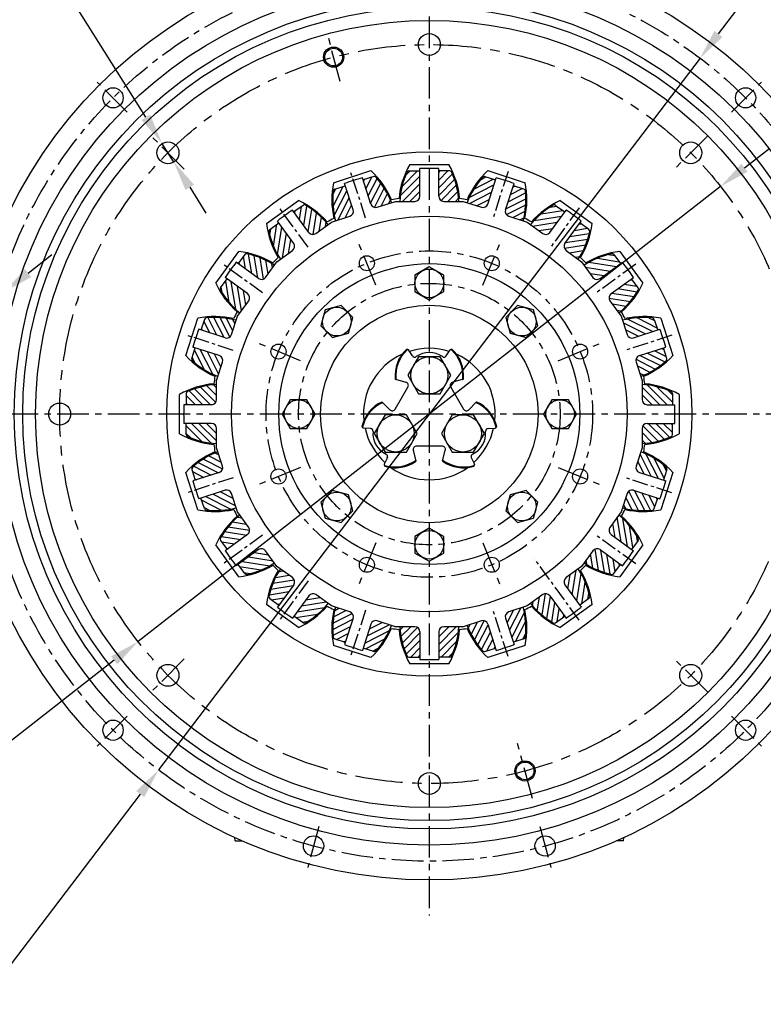
# Model space of a CAD drawing. Units: millimetres. Extents: x 0 to 3468, y -11 to 2466.
# Drawn here: x 501 to 942, y 592 to 1176 of the extents above; entities that cross this region are included whole.
import ezdxf

# ---------------------------------------------------------------- set-up
doc = ezdxf.new("R2010")
doc.units = ezdxf.units.MM
doc.header["$LTSCALE"] = 15
doc.linetypes.add('CENTER', pattern=[2, 1.25, -0.25, 0.25, -0.25])
for name, color, linetype in [('1', 1, 'CENTER'), ('14', 14, 'Continuous'), ('4', 4, 'Continuous'), ('DIM', 6, 'Continuous')]:
    doc.layers.add(name, color=color, linetype=linetype)
doc.styles.get("Standard").update_dxf_attribs({"font": 'txt.shx', "bigfont": 'whgtxt.shx'})
doc.dimstyles.new('A0', dxfattribs={"dimtxt": 10, "dimasz": 8, "dimexe": 2, "dimexo": 0.7, "dimgap": 2, "dimtad": 1, "dimtoh": 1, "dimdec": 3, "dimdsep": 46, "dimtxsty": 'Standard', "dimcen": 0.09, "dimclrd": 2, "dimclre": 2, "dimclrt": 6, "dimadec": 0, "dimazin": 2, "dimtfac": 1, "dimtdec": 3, "dimtmove": 0, "dimatfit": 3, "dimfxl": 0, "dimtolj": 1, "dimarcsym": 0})
doc.dimstyles.new('A1', dxfattribs={"dimtxt": 5, "dimasz": 4.5, "dimexe": 2, "dimexo": 0.7, "dimgap": 2, "dimtad": 1, "dimtoh": 1, "dimdec": 3, "dimzin": 9, "dimdsep": 46, "dimtxsty": 'Standard', "dimcen": 0, "dimclrd": 2, "dimclre": 2, "dimclrt": 6, "dimadec": 0, "dimazin": 2, "dimtfac": 1, "dimtdec": 3, "dimtmove": 0, "dimatfit": 3, "dimfxl": 0, "dimtolj": 1, "dimarcsym": 0})

# ---------------------------------------------------------------- blocks, each defined once
blk = doc.blocks.new('*D38')
at = {"layer": 'DEFPOINTS', "color": 0}
for p in [(916.86, 1076.9), (571.67, 807.04)]:
    blk.add_point(p, dxfattribs=at)
at = {"layer": 'DIM', "color": 2, "lineweight": -2}
for p, q in [((931.04, 1087.98), (945.22, 1099.07)), ((916.86, 1076.9), (571.67, 807.04)), ((557.49, 795.96), (442.94, 706.41)), ((442.94, 706.41), (269.28, 706.41))]:
    blk.add_line(p, q, dxfattribs=at)
at = {"layer": 'DIM', "color": 2}
for points in [[(929.19, 1090.35), (932.89, 1085.62), (916.86, 1076.9)], [(555.64, 798.32), (559.34, 793.59), (571.67, 807.04)]]:
    blk.add_solid(points, dxfattribs=at)
at = {"layer": 'DIM', "color": 6, "insert": (352.61, 723.41), "char_height": 20, "attachment_point": 5}
blk.add_mtext('\\A1;P.C.D438.15', dxfattribs=at)
blk = doc.blocks.new('*D39')
at = {"layer": 'DEFPOINTS', "color": 0}
for p in [(904.74, 1153), (583.79, 730.95)]:
    blk.add_point(p, dxfattribs=at)
at = {"layer": 'DIM', "color": 2, "lineweight": -2}
for p, q in [((915.63, 1167.32), (926.53, 1181.65)), ((904.74, 1153), (583.79, 730.95)), ((572.89, 716.62), (478.14, 592.02)), ((478.14, 592.02), (301.14, 592.02))]:
    blk.add_line(p, q, dxfattribs=at)
at = {"layer": 'DIM', "color": 2}
for points in [[(913.25, 1169.14), (918.02, 1165.51), (904.74, 1153)], [(570.51, 718.44), (575.28, 714.8), (583.79, 730.95)]]:
    blk.add_solid(points, dxfattribs=at)
at = {"layer": 'DIM', "color": 6, "insert": (386.14, 609.02), "char_height": 20, "attachment_point": 5}
blk.add_mtext('\\A1;P.C.D530.22', dxfattribs=at)
blk = doc.blocks.new('*D40')
at = {"layer": 'DEFPOINTS', "color": 0}
for p in [(492.3, 1014.42), (482.87, 1007.01)]:
    blk.add_point(p, dxfattribs=at)
at = {"layer": 'DIM', "color": 2, "lineweight": -2}
for p, q in [((506.46, 1025.54), (520.61, 1036.66)), ((492.3, 1014.42), (482.87, 1007.01)), ((468.71, 995.89), (395.28, 938.2)), ((395.28, 938.2), (92.45, 938.2))]:
    blk.add_line(p, q, dxfattribs=at)
at = {"layer": 'DIM', "color": 2}
for points in [[(504.61, 1027.9), (508.31, 1023.18), (492.3, 1014.42)], [(466.86, 998.24), (470.57, 993.53), (482.87, 1007.01)]]:
    blk.add_solid(points, dxfattribs=at)
at = {"layer": 'DIM', "color": 6, "insert": (240.36, 955.2), "char_height": 20, "attachment_point": 5}
blk.add_mtext("\\A1;12-∅12 HOLE THRU'", dxfattribs=at)
blk = doc.blocks.new('*D41')
at = {"layer": 'DEFPOINTS', "color": 0}
for p in [(824.51, 1397.09), (744.26, 1297.73), (816.32, 1210.87), (809.79, 1186.52), (744.26, 644.73)]:
    blk.add_point(p, dxfattribs=at)
at = {"layer": 'DIM', "color": 2, "lineweight": -2}
for p, q in [((744.26, 1298.43), (744.26, 1406.11)), ((816.5, 1211.55), (864.39, 1390.29))]:
    blk.add_line(p, q, dxfattribs=at)
blk.add_arc((744.26, 941.97), 462.14, 77.23179, 87.76821, dxfattribs=at)
at = {"layer": 'DIM', "color": 2}
for points in [[(762.2, 1400.76), (762.32, 1406.76), (744.26, 1404.11)], [(847.12, 1395.59), (845.68, 1389.77), (863.87, 1388.36)]]:
    blk.add_solid(points, dxfattribs=at)
at = {"layer": 'DIM', "color": 6, "insert": (804.72, 1417.28), "char_height": 20, "attachment_point": 5, "rotation": 352.75109}
blk.add_mtext('\\A1;15°', dxfattribs=at)
blk = doc.blocks.new('*D43')
at = {"layer": 'DEFPOINTS', "color": 0}
for p in [(585.79, 1102.66), (592.7, 1091.65)]:
    blk.add_point(p, dxfattribs=at)
at = {"layer": 'DIM', "color": 2, "lineweight": -2}
for p, q in [((456.78, 1308.19), (167.28, 1308.19)), ((576.22, 1117.9), (456.78, 1308.19)), ((592.7, 1091.65), (585.79, 1102.66)), ((602.27, 1076.4), (611.84, 1061.16))]:
    blk.add_line(p, q, dxfattribs=at)
at = {"layer": 'DIM', "color": 2}
for points in [[(578.76, 1119.5), (573.68, 1116.31), (585.79, 1102.66)], [(604.81, 1078), (599.73, 1074.81), (592.7, 1091.65)]]:
    blk.add_solid(points, dxfattribs=at)
at = {"layer": 'DIM', "color": 6, "insert": (308.53, 1325.19), "char_height": 20, "attachment_point": 5}
blk.add_mtext("\\A1;8-∅13 HOLE THRU'", dxfattribs=at)
blk = doc.blocks.new('*U56')
for p, q in [((-9.95, -1.42), (-12.37, 2.11)), ((9.95, -1.42), (12.37, 2.11))]:
    blk.add_line(p, q)
for centre, radius, start, end in [((0, -12.9), 13.5, 55.1212, 124.8788), ((-8.63, -0.51), 1.6, 214.44872, 304.8788), ((8.63, -0.51), 1.6, 235.1212, 325.55128)]:
    blk.add_arc(centre, radius, start, end)
blk = doc.blocks.new('*U57')
at = {"color": 0, "linetype": 'ByBlock', "lineweight": -2}
blk.add_blockref('*U56', (-14.88, 189.71), dxfattribs=at)
for p, rotation in [((-45.97, 135.87), 120), ((16.21, 135.87), 240)]:
    blk.add_blockref('*U56', p, dxfattribs=dict(at, rotation=rotation))
blk = doc.blocks.new('*U58')
for p, q in [((-7.83, -4.32), (-9.47, 1.8)), ((7.54, 4.32), (-7.54, 4.32)), ((7.83, -4.32), (9.47, 1.8))]:
    blk.add_line(p, q)
for centre, start, end in [((-7.54, 2.32), 90, 195), ((7.54, 2.32), 345, 90)]:
    blk.add_arc(centre, 2, start, end)
blk = doc.blocks.new('*U59')
at = {"color": 0, "linetype": 'ByBlock', "lineweight": -2}
for p, rotation in [((-35.08, 165.48), 239.9999999999999), ((5.32, 165.48), 120)]:
    blk.add_blockref('*U58', p, dxfattribs=dict(at, rotation=rotation))
blk.add_blockref('*U58', (-14.88, 130.49), dxfattribs=at)

msp = doc.modelspace()

# ---------------------------------------------------------------- hatches: boundary and pattern name
h = msp.add_hatch()
h.set_pattern_fill('ANSI31', color=256, scale=10, style=0)
h.set_pattern_definition([(45, (738.265, 698.97), (-22.45, 22.45), [])])
h.paths.add_polyline_path([(744.2641, 710.9714, 0.4105108), (738.2646, 705.0473, 0.00632937), (744.2641, 704.9714)])
h.paths.add_polyline_path([(750.2641, 704.9714, 0.00316465), (750.2637, 705.0473, -0.00632937), (744.2641, 704.9714), (744.2641, 698.9714, 0.41421356)])
at = {"layer": '14'}
h = msp.add_hatch(dxfattribs=at)
h.set_pattern_fill('ANSI31', color=256, style=0)
h.set_pattern_definition([(45, (730.916, 1066.2184), (-2.24506, 2.24506), [])])
h.paths.add_polyline_path([(738.7141, 1086.0814), (732.1077, 1086.0814, 0.29831731), (730.9161, 1085.3009, 0.0874933), (726.7641, 1068.0814), (735.7141, 1068.0814, 0.41421356), (738.7141, 1071.0814)])
h.paths.add_polyline_path([(756.4206, 1086.0814, -0.29831919), (757.6122, 1085.3009), (757.6122, 1085.3009, 0.00000295), (757.6122, 1085.3009), (757.6122, 1085.3009, -0.00000269), (757.6122, 1085.3009, -0.08749324), (761.7641, 1068.0814), (752.8141, 1068.0814, -0.41421356), (749.8141, 1071.0814), (749.8141, 1086.0814)])
h = msp.add_hatch(dxfattribs=at)
h.set_pattern_fill('ANSI31', color=256, angle=18, style=0)
h.set_pattern_definition([(63, (693.175, 1056.0125), (-2.82895, 1.44142), [])])
h.paths.add_polyline_path([(694.4533, 1077.3131), (688.1703, 1075.2716, 0.29831731), (687.2781, 1074.1611, 0.0874933), (688.6505, 1056.5013), (697.1625, 1059.267, 0.41421356), (699.0886, 1063.0472)])
h.paths.add_polyline_path([(711.2931, 1082.7846, -0.29831919), (712.6677, 1082.4106), (712.6677, 1082.4106, 0.00000295), (712.6676, 1082.4106), (712.6676, 1082.4106, -0.00000269), (712.6677, 1082.4106, -0.08749324), (721.9375, 1067.3169), (713.4255, 1064.5512, -0.41421356), (709.6453, 1066.4773), (705.0101, 1080.7431)])
h = msp.add_hatch(dxfattribs=at)
h.set_pattern_fill('ANSI31', color=256, angle=-18, style=0)
h.set_pattern_definition([(27, (769.9638, 1064.262), (-1.44142, 2.82895), [])])
h.paths.add_polyline_path([(783.5182, 1080.7431), (777.2351, 1082.7846, 0.29831731), (775.8606, 1082.4106, 0.0874933), (766.5908, 1067.3169), (775.1027, 1064.5512, 0.41421356), (778.883, 1066.4773)])
h.paths.add_polyline_path([(800.358, 1075.2716, -0.29831919), (801.2502, 1074.1611), (801.2502, 1074.1611, 0.00000295), (801.2502, 1074.1611), (801.2502, 1074.1611, -0.00000269), (801.2502, 1074.1611, -0.08749324), (799.8778, 1056.5013), (791.3658, 1059.267, -0.41421356), (789.4397, 1063.0472), (794.0749, 1077.3131)])
h = msp.add_hatch(dxfattribs=at)
h.set_pattern_fill('ANSI31', color=256, angle=36, style=0)
h.set_pattern_definition([(81, (660.4347, 1034.6435), (-3.1359, 0.49668), [])])
h.paths.add_polyline_path([(655.0684, 1055.2966), (649.7237, 1051.4134, 0.29831731), (649.2183, 1050.0816, 0.0874933), (655.9807, 1033.7102), (663.2215, 1038.9709, 0.41421356), (663.8851, 1043.1613)])
h.paths.add_polyline_path([(669.3932, 1065.7041, -0.29831919), (670.816, 1065.7732), (670.816, 1065.7732, 0.00000295), (670.816, 1065.7732), (670.816, 1065.7732, -0.00000269), (670.816, 1065.7732, -0.08749324), (684.2963, 1054.2827), (677.0556, 1049.022, -0.41421356), (672.8652, 1049.6857), (664.0485, 1061.821)])
h = msp.add_hatch(dxfattribs=at)
h.set_pattern_fill('ANSI31', color=256, angle=-36, style=0)
h.set_pattern_definition([(9, (806.496, 1050.335), (-0.49668, 3.1359), [])])
h.paths.add_polyline_path([(824.4798, 1061.821), (819.1351, 1065.7041, 0.29831731), (817.7123, 1065.7732, 0.0874933), (804.2319, 1054.2827), (811.4726, 1049.022, 0.41421356), (815.6631, 1049.6857)])
h.paths.add_polyline_path([(838.8046, 1051.4134, -0.29831919), (839.31, 1050.0816), (839.31, 1050.0816, 0.00000295), (839.31, 1050.0816), (839.31, 1050.0816, -0.00000269), (839.31, 1050.0816, -0.08749324), (832.5475, 1033.7102), (825.3068, 1038.9709, -0.41421356), (824.6431, 1043.1613), (833.4599, 1055.2966)])
h = msp.add_hatch(dxfattribs=at)
h.set_pattern_fill('ANSI31', color=256, angle=54, style=0)
h.set_pattern_definition([(99, (635.9004, 1004.203), (-3.1359, -0.49668), [])])
h.paths.add_polyline_path([(624.4145, 1022.187), (620.5313, 1016.8423, 0.29831731), (620.4623, 1015.4195, 0.0874933), (631.9528, 1001.9392), (637.2134, 1009.1799, 0.41421356), (636.5498, 1013.3703)])
h.paths.add_polyline_path([(634.8221, 1036.5118, -0.29831919), (636.1539, 1037.0172), (636.1539, 1037.0172, 0.00000295), (636.1539, 1037.0172), (636.1539, 1037.0172, -0.00000269), (636.1539, 1037.0172, -0.08749324), (652.5253, 1030.2547), (647.2646, 1023.014, -0.41421356), (643.0742, 1022.3503), (630.9389, 1031.1671)])
h = msp.add_hatch(dxfattribs=at)
h.set_pattern_fill('ANSI31', color=256, angle=-54, style=0)
h.set_pattern_definition([(351, (836.9363, 1025.8007), (0.49668, 3.1359), [])])
h.paths.add_polyline_path([(857.5894, 1031.1671), (853.7062, 1036.5118, 0.29831731), (852.3744, 1037.0172, 0.0874933), (836.003, 1030.2547), (841.2637, 1023.014, 0.41421356), (845.4541, 1022.3503)])
h.paths.add_polyline_path([(867.9969, 1016.8423, -0.29831919), (868.066, 1015.4195), (868.066, 1015.4195, 0.00000295), (868.066, 1015.4195), (868.066, 1015.4195, -0.00000269), (868.066, 1015.4195, -0.08749324), (856.5755, 1001.9392), (851.3148, 1009.1799, -0.41421356), (851.9785, 1013.3703), (864.1138, 1022.187)])
h = msp.add_hatch(dxfattribs=at)
h.set_pattern_fill('ANSI31', color=256, angle=72, style=0)
h.set_pattern_definition([(117, (621.9734, 967.671), (-2.82895, -1.44142), [])])
h.paths.add_polyline_path([(605.4923, 981.2254), (603.4509, 974.9424, 0.29831731), (603.8249, 973.5678, 0.0874933), (618.9186, 964.298), (621.6843, 972.81, 0.41421356), (619.7582, 976.5902)])
h.paths.add_polyline_path([(610.9639, 998.0652, -0.29831919), (612.0744, 998.9574), (612.0744, 998.9574, 0.00000295), (612.0744, 998.9574), (612.0744, 998.9574, -0.00000269), (612.0744, 998.9574, -0.08749324), (629.7342, 997.585), (626.9685, 989.073, -0.41421356), (623.1883, 987.1469), (608.9224, 991.7822)])
h = msp.add_hatch(dxfattribs=at)
h.set_pattern_fill('ANSI31', color=256, angle=-72, style=0)
h.set_pattern_definition([(333, (858.3053, 993.0606), (1.44142, 2.82895), [])])
h.paths.add_polyline_path([(879.6059, 991.7822), (877.5644, 998.0652, 0.29831731), (876.4539, 998.9574, 0.0874933), (858.7941, 997.585), (861.5598, 989.073, 0.41421356), (865.34, 987.1469)])
h.paths.add_polyline_path([(885.0774, 974.9424, -0.29831919), (884.7034, 973.5678), (884.7034, 973.5678, 0.00000295), (884.7034, 973.5678), (884.7034, 973.5678, -0.00000269), (884.7034, 973.5678, -0.08749324), (869.6097, 964.298), (866.844, 972.81, -0.41421356), (868.7701, 976.5902), (883.0359, 981.2254)])
h = msp.add_hatch(dxfattribs=at)
h.set_pattern_fill('ANSI31', color=256, angle=90, style=0)
h.set_pattern_definition([(135, (620.017, 928.6233), (-2.24506, -2.24506), [])])
h.paths.add_polyline_path([(600.1541, 936.4214), (600.1541, 929.8149, 0.29831731), (600.9346, 928.6233, 0.0874933), (618.1541, 924.4714), (618.1541, 933.4214, 0.41421356), (615.1541, 936.4214)])
h.paths.add_polyline_path([(600.1541, 954.1278, -0.29831919), (600.9346, 955.3194), (600.9346, 955.3194, 0.00000295), (600.9346, 955.3194), (600.9346, 955.3194, -0.00000269), (600.9346, 955.3194, -0.08749324), (618.1541, 959.4714), (618.1541, 950.5214, -0.41421356), (615.1541, 947.5214), (600.1541, 947.5214)])
h = msp.add_hatch(dxfattribs=at)
h.set_pattern_fill('ANSI31', color=256, angle=-90, style=0)
h.set_pattern_definition([(315, (868.5112, 955.3194), (2.24506, 2.24506), [])])
h.paths.add_polyline_path([(888.3741, 947.5214), (888.3741, 954.1278, 0.29831731), (887.5937, 955.3194, 0.0874933), (870.3741, 959.4714), (870.3741, 950.5214, 0.41421356), (873.3741, 947.5214)])
h.paths.add_polyline_path([(888.3741, 929.8149, -0.29831919), (887.5937, 928.6233), (887.5937, 928.6233, 0.00000295), (887.5937, 928.6233), (887.5937, 928.6233, -0.00000269), (887.5937, 928.6233, -0.08749324), (870.3741, 924.4714), (870.3741, 933.4214, -0.41421356), (873.3741, 936.4214), (888.3741, 936.4214)])
h = msp.add_hatch(dxfattribs=at)
h.set_pattern_fill('ANSI31', color=256, angle=108, style=0)
h.set_pattern_definition([(153, (630.223, 890.882), (-1.44142, -2.82895), [])])
h.paths.add_polyline_path([(608.9224, 892.1605), (610.9639, 885.8775, 0.29831731), (612.0744, 884.9853, 0.0874933), (629.7342, 886.3577), (626.9685, 894.8697, 0.41421356), (623.1883, 896.7958)])
h.paths.add_polyline_path([(603.4509, 909.0003, -0.29831919), (603.8249, 910.3749), (603.8249, 910.3749, 0.00000295), (603.8248, 910.3749), (603.8248, 910.3749, -0.00000269), (603.8249, 910.3749, -0.08749324), (618.9186, 919.6447), (621.6843, 911.1328, -0.41421356), (619.7582, 907.3525), (605.4923, 902.7173)])
h = msp.add_hatch(dxfattribs=at)
h.set_pattern_fill('ANSI31', color=256, angle=-108, style=0)
h.set_pattern_definition([(297, (866.555, 916.2717), (2.82895, 1.44142), [])])
h.paths.add_polyline_path([(883.0359, 902.7173), (885.0774, 909.0003, 0.29831731), (884.7034, 910.3749, 0.0874933), (869.6097, 919.6447), (866.844, 911.1328, 0.41421356), (868.7701, 907.3525)])
h.paths.add_polyline_path([(877.5644, 885.8775, -0.29831919), (876.4539, 884.9853), (876.4539, 884.9853, 0.00000295), (876.4539, 884.9853), (876.4539, 884.9853, -0.00000269), (876.4539, 884.9853, -0.08749324), (858.7941, 886.3577), (861.5598, 894.8697, -0.41421356), (865.34, 896.7958), (879.6059, 892.1605)])
h = msp.add_hatch(dxfattribs=at)
h.set_pattern_fill('ANSI31', color=256, angle=126, style=0)
h.set_pattern_definition([(171, (651.592, 858.142), (-0.49668, -3.1359), [])])
h.paths.add_polyline_path([(630.9389, 852.7756), (634.8221, 847.4309, 0.29831731), (636.1539, 846.9255, 0.0874933), (652.5253, 853.688), (647.2646, 860.9287, 0.41421356), (643.0742, 861.5924)])
h.paths.add_polyline_path([(620.5313, 867.1004, -0.29831919), (620.4623, 868.5232), (620.4623, 868.5232, 0.00000295), (620.4623, 868.5232), (620.4623, 868.5232, -0.00000269), (620.4623, 868.5232, -0.08749324), (631.9528, 882.0035), (637.2134, 874.7628, -0.41421356), (636.5498, 870.5724), (624.4145, 861.7557)])
h = msp.add_hatch(dxfattribs=at)
h.set_pattern_fill('ANSI31', color=256, angle=-126, style=0)
h.set_pattern_definition([(279, (852.628, 879.7396), (3.1359, 0.49668), [])])
h.paths.add_polyline_path([(864.1138, 861.7557), (867.9969, 867.1004, 0.29831731), (868.066, 868.5232, 0.0874933), (856.5755, 882.0035), (851.3148, 874.7628, 0.41421356), (851.9785, 870.5724)])
h.paths.add_polyline_path([(853.7062, 847.4309, -0.29831919), (852.3744, 846.9255), (852.3744, 846.9255, 0.00000295), (852.3744, 846.9255), (852.3744, 846.9255, -0.00000269), (852.3744, 846.9255, -0.08749324), (836.003, 853.688), (841.2637, 860.9287, -0.41421356), (845.4541, 861.5924), (857.5894, 852.7756)])
h = msp.add_hatch(dxfattribs=at)
h.set_pattern_fill('ANSI31', color=256, angle=144, style=0)
h.set_pattern_definition([(189, (682.0324, 833.6076), (0.49668, -3.1359), [])])
h.paths.add_polyline_path([(664.0485, 822.1217), (669.3932, 818.2386, 0.29831731), (670.816, 818.1695, 0.0874933), (684.2963, 829.66), (677.0556, 834.9207, 0.41421356), (672.8652, 834.257)])
h.paths.add_polyline_path([(649.7237, 832.5293, -0.29831919), (649.2183, 833.8611), (649.2183, 833.8611, 0.00000295), (649.2183, 833.8611), (649.2183, 833.8611, -0.00000269), (649.2183, 833.8611, -0.08749324), (655.9807, 850.2325), (663.2215, 844.9718, -0.41421356), (663.8851, 840.7814), (655.0684, 828.6461)])
h = msp.add_hatch(dxfattribs=at)
h.set_pattern_fill('ANSI31', color=256, angle=-144, style=0)
h.set_pattern_definition([(261, (828.0935, 849.2992), (3.1359, -0.49668), [])])
h.paths.add_polyline_path([(833.4599, 828.6461), (838.8046, 832.5293, 0.29831731), (839.31, 833.8611, 0.0874933), (832.5475, 850.2325), (825.3068, 844.9718, 0.41421356), (824.6431, 840.7814)])
h.paths.add_polyline_path([(819.1351, 818.2386, -0.29831919), (817.7123, 818.1695), (817.7123, 818.1695, 0.00000295), (817.7123, 818.1695), (817.7123, 818.1695, -0.00000269), (817.7123, 818.1695, -0.08749324), (804.2319, 829.66), (811.4726, 834.9207, -0.41421356), (815.6631, 834.257), (824.4798, 822.1217)])
h = msp.add_hatch(dxfattribs=at)
h.set_pattern_fill('ANSI31', color=256, angle=162, style=0)
h.set_pattern_definition([(207, (718.5645, 819.6806), (1.44142, -2.82895), [])])
h.paths.add_polyline_path([(705.0101, 803.1996), (711.2931, 801.1581, 0.29831731), (712.6676, 801.5321, 0.0874933), (721.9375, 816.6258), (713.4255, 819.3915, 0.41421356), (709.6453, 817.4654)])
h.paths.add_polyline_path([(688.1703, 808.6711, -0.29831919), (687.2781, 809.7816), (687.2781, 809.7816, 0.00000295), (687.2781, 809.7816), (687.2781, 809.7816, -0.00000269), (687.2781, 809.7816, -0.08749324), (688.6505, 827.4414), (697.1625, 824.6757, -0.41421356), (699.0886, 820.8955), (694.4533, 806.6296)])
h = msp.add_hatch(dxfattribs=at)
h.set_pattern_fill('ANSI31', color=256, angle=-162, style=0)
h.set_pattern_definition([(243, (795.3534, 827.9302), (2.82895, -1.44142), [])])
h.paths.add_polyline_path([(794.0749, 806.6296), (800.358, 808.6711, 0.29831731), (801.2502, 809.7816, 0.0874933), (799.8778, 827.4414), (791.3658, 824.6757, 0.41421356), (789.4397, 820.8955)])
h.paths.add_polyline_path([(777.2351, 801.1581, -0.29831919), (775.8606, 801.5321), (775.8606, 801.5321, 0.00000295), (775.8606, 801.5321), (775.8606, 801.5321, -0.00000269), (775.8606, 801.5321, -0.08749324), (766.5908, 816.6258), (775.1027, 819.3915, -0.41421356), (778.883, 817.4654), (783.5182, 803.1996)])
h = msp.add_hatch(dxfattribs=at)
h.set_pattern_fill('ANSI31', color=256, angle=180, style=0)
h.set_pattern_definition([(225, (757.6122, 817.7243), (2.24506, -2.24506), [])])
h.paths.add_polyline_path([(749.8141, 797.8614), (756.4206, 797.8614, 0.29831731), (757.6122, 798.6418, 0.0874933), (761.7641, 815.8614), (752.8141, 815.8614, 0.41421356), (749.8141, 812.8614)])
h.paths.add_polyline_path([(732.1077, 797.8614, -0.29831919), (730.9161, 798.6418), (730.9161, 798.6418, 0.00000295), (730.9161, 798.6418), (730.9161, 798.6418, -0.00000269), (730.9161, 798.6418, -0.08749324), (726.7641, 815.8614), (735.7141, 815.8614, -0.41421356), (738.7141, 812.8614), (738.7141, 797.8614)])

# ---------------------------------------------------------------- linework, layer by layer
for p, q in [((687.4498, 1079.1277), (709.6094, 1086.3278)), ((732.1077, 1086.0814), (738.7141, 1086.0814)), ((732.6141, 1089.9714), (755.9141, 1089.9714)), ((738.7141, 1071.0814), (738.7141, 1087.4655)), ((749.8141, 1071.0814), (749.8141, 1087.4655)), ((756.4206, 1086.0814), (749.8141, 1086.0814)), ((778.9189, 1086.3278), (801.0785, 1079.1277)), ((709.6453, 1066.4773), (704.5823, 1082.0596)), ((711.2931, 1082.7846), (705.0101, 1080.7431)), ((777.2351, 1082.7846), (783.5182, 1080.7431)), ((778.883, 1066.4773), (783.946, 1082.0596)), ((688.1703, 1075.2716), (694.4533, 1077.3131)), ((699.0886, 1063.0472), (694.0256, 1078.6295)), ((789.4397, 1063.0472), (794.5027, 1078.6295)), ((800.358, 1075.2716), (794.0749, 1077.3131)), ((647.8468, 1054.8582), (666.6969, 1068.5536)), ((821.8313, 1068.5536), (840.6814, 1054.8582)), ((672.8652, 1049.6857), (663.2349, 1062.9408)), ((669.3932, 1065.7041), (664.0485, 1061.821)), ((713.4255, 1064.5512), (724.2903, 1068.0814)), ((724.2903, 1068.0814), (735.7141, 1068.0814)), ((752.8141, 1068.0814), (764.238, 1068.0814)), ((764.238, 1068.0814), (775.1027, 1064.5512)), ((815.6631, 1049.6857), (825.2934, 1062.9408)), ((819.1351, 1065.7041), (824.4798, 1061.821)), ((686.2977, 1055.7368), (697.1625, 1059.267)), ((791.3658, 1059.267), (802.2305, 1055.7368)), ((649.7237, 1051.4134), (655.0684, 1055.2966)), ((663.8851, 1043.1613), (654.2548, 1056.4164)), ((677.0556, 1049.022), (686.2977, 1055.7368)), ((802.2305, 1055.7368), (811.4726, 1049.022)), ((824.6431, 1043.1613), (834.2735, 1056.4164)), ((838.8046, 1051.4134), (833.4599, 1055.2966)), ((617.6819, 1019.5386), (631.3773, 1038.3886)), ((634.8221, 1036.5118), (630.9389, 1031.1671)), ((653.9794, 1032.2561), (663.2215, 1038.9709)), ((825.3068, 1038.9709), (834.5489, 1032.2561)), ((853.7062, 1036.5118), (857.5894, 1031.1671)), ((857.151, 1038.3886), (870.8464, 1019.5386)), ((643.0742, 1022.3503), (629.8191, 1031.9807)), ((647.2646, 1023.014), (653.9794, 1032.2561)), ((834.5489, 1032.2561), (841.2637, 1023.014)), ((845.4541, 1022.3503), (858.7092, 1031.9807)), ((620.5313, 1016.8423), (624.4145, 1022.187)), ((636.5498, 1013.3703), (623.2947, 1023.0006)), ((851.9785, 1013.3703), (865.2336, 1023.0006)), ((867.9969, 1016.8423), (864.1138, 1022.187)), ((630.4987, 999.9378), (637.2134, 1009.1799)), ((851.3148, 1009.1799), (858.0296, 999.9378)), ((599.9077, 976.6261), (607.1078, 998.7857)), ((626.9685, 989.073), (630.4987, 999.9378)), ((858.0296, 999.9378), (861.5598, 989.073)), ((881.4205, 998.7857), (888.6206, 976.6261)), ((610.9639, 998.0652), (608.9224, 991.7822)), ((877.5644, 998.0652), (879.6059, 991.7822)), ((623.1883, 987.1469), (607.606, 992.2099)), ((865.34, 987.1469), (880.9223, 992.2099)), ((603.4509, 974.9424), (605.4923, 981.2254)), ((619.7582, 976.5902), (604.1759, 981.6532)), ((868.7701, 976.5902), (884.3524, 981.6532)), ((885.0774, 974.9424), (883.0359, 981.2254)), ((731.5371, 980.1944), (731.1133, 980.308)), ((756.9912, 980.1944), (757.415, 980.308)), ((618.1541, 961.9452), (621.6843, 972.81)), ((866.844, 972.81), (870.3741, 961.9452)), ((618.1541, 950.5214), (618.1541, 961.9452)), ((870.3741, 961.9452), (870.3741, 950.5214)), ((596.2641, 930.3214), (596.2641, 953.6214)), ((600.1541, 954.1278), (600.1541, 947.5214)), ((888.3741, 954.1278), (888.3741, 947.5214)), ((892.2642, 953.6214), (892.2642, 930.3214)), ((615.1541, 947.5214), (598.77, 947.5214)), ((873.3741, 947.5214), (889.7583, 947.5214)), ((615.1541, 936.4214), (598.77, 936.4214)), ((600.1541, 929.8149), (600.1541, 936.4214)), ((704.7984, 933.8818), (704.4882, 934.192)), ((783.7299, 933.8818), (784.0401, 934.192)), ((873.3741, 936.4214), (889.7583, 936.4214)), ((888.3741, 929.8149), (888.3741, 936.4214)), ((618.1541, 921.9975), (618.1541, 933.4214)), ((870.3741, 933.4214), (870.3741, 921.9975)), ((621.6843, 911.1328), (618.1541, 921.9975)), ((870.3741, 921.9975), (866.844, 911.1328)), ((717.5255, 911.8378), (717.6391, 911.4141)), ((771.0028, 911.8378), (770.8892, 911.4141)), ((607.1078, 885.157), (599.9077, 907.3166)), ((603.4509, 909.0003), (605.4923, 902.7173)), ((619.7582, 907.3525), (604.1759, 902.2895)), ((868.7701, 907.3525), (884.3524, 902.2895)), ((888.6206, 907.3166), (881.4205, 885.157)), ((885.0774, 909.0003), (883.0359, 902.7173)), ((623.1883, 896.7958), (607.606, 891.7328)), ((630.4987, 884.0049), (626.9685, 894.8697)), ((861.5598, 894.8697), (858.0296, 884.0049)), ((865.34, 896.7958), (880.9223, 891.7328)), ((610.9639, 885.8775), (608.9224, 892.1605)), ((877.5644, 885.8775), (879.6059, 892.1605)), ((637.2134, 874.7628), (630.4987, 884.0049)), ((858.0296, 884.0049), (851.3148, 874.7628)), ((636.5498, 870.5724), (623.2947, 860.9421)), ((851.9785, 870.5724), (865.2336, 860.9421)), ((631.3773, 845.5541), (617.6819, 864.4041)), ((620.5313, 867.1004), (624.4145, 861.7557)), ((870.8464, 864.4041), (857.151, 845.5541)), ((867.9969, 867.1004), (864.1138, 861.7557)), ((643.0742, 861.5924), (629.8191, 851.962)), ((653.9794, 851.6866), (647.2646, 860.9287)), ((841.2637, 860.9287), (834.5489, 851.6866)), ((845.4541, 861.5924), (858.7092, 851.962)), ((634.8221, 847.4309), (630.9389, 852.7756)), ((853.7062, 847.4309), (857.5894, 852.7756)), ((663.2215, 844.9718), (653.9794, 851.6866)), ((834.5489, 851.6866), (825.3068, 844.9718)), ((663.8851, 840.7814), (654.2548, 827.5263)), ((824.6431, 840.7814), (834.2735, 827.5263)), ((686.2977, 828.2059), (677.0556, 834.9207)), ((811.4726, 834.9207), (802.2305, 828.2059)), ((666.6969, 815.3891), (647.8468, 829.0845)), ((649.7237, 832.5293), (655.0684, 828.6461)), ((672.8652, 834.257), (663.2349, 821.0019)), ((815.6631, 834.257), (825.2934, 821.0019)), ((840.6814, 829.0845), (821.8313, 815.3891)), ((838.8046, 832.5293), (833.4599, 828.6461)), ((697.1625, 824.6757), (686.2977, 828.2059)), ((802.2305, 828.2059), (791.3658, 824.6757)), ((669.3932, 818.2386), (664.0485, 822.1217)), ((699.0886, 820.8955), (694.0256, 805.3132)), ((709.6453, 817.4654), (704.5823, 801.8831)), ((724.2903, 815.8614), (713.4255, 819.3915)), ((775.1027, 819.3915), (764.238, 815.8614)), ((778.883, 817.4654), (783.946, 801.8831)), ((789.4397, 820.8955), (794.5027, 805.3132)), ((819.1351, 818.2386), (824.4798, 822.1217)), ((735.7141, 815.8614), (724.2903, 815.8614)), ((738.7141, 812.8614), (738.7141, 796.4772)), ((749.8141, 812.8614), (749.8141, 796.4772)), ((764.238, 815.8614), (752.8141, 815.8614)), ((688.1703, 808.6711), (694.4533, 806.6296)), ((800.358, 808.6711), (794.0749, 806.6296)), ((709.6094, 797.6149), (687.4498, 804.815)), ((711.2931, 801.1581), (705.0101, 803.1996)), ((777.2351, 801.1581), (783.5182, 803.1996)), ((801.0785, 804.815), (778.9189, 797.6149)), ((732.1077, 797.8614), (738.7141, 797.8614)), ((755.9141, 793.9713), (732.6141, 793.9713)), ((756.4206, 797.8614), (749.8141, 797.8614)), ((629.2641, 688.9714), (629.0517, 690.8934)), ((629.2641, 688.9714), (633.336, 688.9714)), ((859.2641, 688.9714), (855.1923, 688.9714)), ((859.2641, 688.9714), (855.1923, 688.9714)), ((859.2641, 688.9714), (859.4766, 690.8934))]:
    msp.add_line(p, q)
for points in [[(735.7641, 1014.5639), (744.2641, 1009.6564), (752.7641, 1014.5639), (752.7641, 1024.3788), (744.2641, 1029.2863), (735.7641, 1024.3788)], [(686.9231, 987.2916), (696.4036, 989.8319), (698.9439, 999.3124), (692.0037, 1006.2526), (682.5231, 1003.7123), (679.9828, 994.2318)], [(789.5844, 999.3124), (792.1247, 989.8319), (801.6052, 987.2916), (808.5454, 994.2318), (806.0051, 1003.7123), (796.5246, 1006.2526)], [(737.9133, 975.9714), (731.5624, 964.9714), (737.9133, 953.9714), (750.615, 953.9714), (756.9658, 964.9714), (750.615, 975.9714)], [(671.6716, 933.4714), (676.5791, 941.9714), (671.6716, 950.4714), (661.8567, 950.4714), (656.9492, 941.9714), (661.8567, 933.4714)], [(816.8567, 950.4714), (811.9492, 941.9714), (816.8567, 933.4714), (826.6716, 933.4714), (831.5791, 941.9714), (826.6716, 950.4714)], [(717.9947, 941.4714), (711.6439, 930.4714), (717.9947, 919.4714), (730.6964, 919.4714), (737.0473, 930.4714), (730.6964, 941.4714)], [(757.8319, 941.4714), (751.481, 930.4714), (757.8319, 919.4714), (770.5336, 919.4714), (776.8844, 930.4714), (770.5336, 941.4714)], [(698.9439, 884.6303), (696.4036, 894.1108), (686.9231, 896.6511), (679.9828, 889.7109), (682.5231, 880.2304), (692.0037, 877.6901)], [(801.6052, 896.6511), (792.1247, 894.1108), (789.5844, 884.6303), (796.5246, 877.6901), (806.0051, 880.2304), (808.5454, 889.7109)], [(752.7641, 869.3788), (744.2641, 874.2863), (735.7641, 869.3788), (735.7641, 859.5639), (744.2641, 854.6564), (752.7641, 859.5639)]]:
    msp.add_lwpolyline(points, close=True)
for centre, radius in [((744.2641, 941.9714), 276.25), ((744.2641, 941.9714), 255.56), ((744.2641, 941.9714), 246), ((744.2641, 941.9714), 241), ((744.2641, 941.9714), 233.35), ((744.2641, 1161.0464), 6.5), ((687.5633, 1153.5815), 5.25), ((556.8031, 1129.4324), 6), ((931.7252, 1129.4324), 6), ((589.3547, 1096.8808), 6.5), ((899.1736, 1096.8808), 6.5), ((744.2641, 941.9714), 155.5), ((744.2641, 941.9714), 117.3), ((707.2383, 1031.3598), 4.45), ((781.29, 1031.3598), 4.45), ((744.2641, 941.9714), 89.2), ((744.2641, 941.9714), 89.2), ((744.2641, 1019.4714), 8.5), ((744.2641, 941.9714), 64.515), ((689.4634, 996.7721), 8.5), ((799.0649, 996.7721), 8.5), ((654.8757, 978.9972), 4.45), ((833.6526, 978.9972), 4.45), ((744.2641, 964.9714), 11), ((525.1891, 941.9714), 6.5), ((666.7641, 941.9714), 8.5), ((821.7641, 941.9714), 8.5), ((724.3456, 930.4714), 11), ((764.1827, 930.4714), 11), ((654.8757, 904.9455), 4.45), ((833.6526, 904.9455), 4.45), ((689.4634, 887.1706), 8.5), ((799.0649, 887.1706), 8.5), ((744.2641, 864.4714), 8.5), ((707.2383, 852.5829), 4.45), ((781.29, 852.5829), 4.45), ((589.3547, 787.0619), 6.5), ((899.1736, 787.0619), 6.5), ((556.8031, 754.5103), 6), ((931.7252, 754.5103), 6), ((800.9649, 730.3611), 5.25), ((744.2641, 722.8964), 6.5), ((675.6486, 685.8948), 6), ((812.8797, 685.8948), 6)]:
    msp.add_circle(centre, radius)
for centre, radius, start, end in [((674.8845, 1048.7031), 51.2, 23.384546, 47.2951436), ((777.2662, 1064.9188), 51.2, 150.7048564, 174.615454), ((732.1077, 1084.7814), 1.3, 90, 156.4432584), ((744.2641, 941.9714), 145.6, 87.8154627, 92.1845373), ((711.2621, 1064.9188), 51.2, 5.384546, 29.2951436), ((756.4206, 1084.7814), 1.3, 23.5567416, 90), ((813.6438, 1048.7031), 51.2, 132.7048564, 156.615454), ((744.2641, 941.9714), 145.6, 105.8154627, 110.1845373), ((711.6949, 1081.5483), 1.3, 41.5567416, 108), ((674.5044, 1048.5792), 51, 21.5556943, 41.5567416), ((777.666, 1064.9184), 51, 156.4432584, 176.4443057), ((710.8623, 1064.9184), 51, 3.5556943, 23.5567416), ((814.0239, 1048.5792), 51, 138.4432584, 158.4443057), ((776.8334, 1081.5483), 1.3, 72, 138.4432584), ((744.2641, 941.9714), 145.6, 69.8154627, 74.1845373), ((737.6581, 1069.0995), 51.2, 168.7048564, 192.615454), ((738.0384, 1069.2227), 51, 174.4432584, 194.4443057), ((688.572, 1074.0352), 1.3, 108, 174.4432584), ((750.4898, 1069.2227), 51, 345.5556943, 5.5567416), ((799.9563, 1074.0352), 1.3, 5.5567416, 72), ((750.8702, 1069.0995), 51.2, 347.384546, 11.2951436), ((645.2982, 1022.0398), 51.2, 41.384546, 65.2951436), ((744.2641, 941.9714), 129.01, 98.0077491, 99.9922509), ((735.7141, 1071.0814), 3, 270, 0), ((752.8141, 1071.0814), 3, 180, 270), ((744.2641, 941.9714), 129.01, 80.0077491, 81.9922509), ((843.2301, 1022.0398), 51.2, 114.7048564, 138.615454), ((744.2641, 941.9714), 145.6, 123.8154627, 128.1845373), ((670.1573, 1064.6524), 1.3, 59.5567416, 126), ((644.975, 1021.8045), 51, 39.5556943, 59.5567416), ((696.2354, 1062.1202), 3, 288, 18), ((712.4985, 1067.4044), 3, 198, 288), ((776.0298, 1067.4044), 3, 252, 342), ((792.2929, 1062.1202), 3, 162, 252), ((843.5532, 1021.8045), 51, 120.4432584, 140.4443057), ((818.371, 1064.6524), 1.3, 54, 120.4432584), ((744.2641, 941.9714), 145.6, 51.8154627, 56.1845373), ((744.2641, 941.9714), 129.01, 116.0077491, 117.9922509), ((744.2641, 941.9714), 129.01, 62.0077491, 63.9922509), ((698.6967, 1060.8361), 51.2, 186.7048564, 210.615454), ((650.4878, 1050.3617), 1.3, 126, 192.4432584), ((789.8316, 1060.8361), 51.2, 329.384546, 353.2951436), ((838.0405, 1050.3617), 1.3, 347.5567416, 54), ((699.0203, 1061.0707), 51, 192.4432584, 212.4443057), ((675.2923, 1051.4491), 3, 216, 306), ((813.236, 1051.4491), 3, 234, 324), ((789.508, 1061.0707), 51, 327.5556943, 347.5567416), ((661.4581, 1041.398), 3, 306, 36), ((827.0702, 1041.398), 3, 144, 234), ((625.3994, 987.5388), 51.2, 59.384546, 83.2951436), ((635.8738, 1035.7477), 1.3, 77.5567416, 144), ((625.1648, 987.2152), 51, 57.5556943, 77.5567416), ((744.2641, 941.9714), 129.01, 134.0077491, 135.9922509), ((744.2641, 941.9714), 129.01, 44.0077491, 45.9922509), ((863.3635, 987.2152), 51, 102.4432584, 122.4443057), ((863.1289, 987.5388), 51.2, 96.7048564, 120.615454), ((852.6545, 1035.7477), 1.3, 36, 102.4432584), ((744.2641, 941.9714), 145.6, 141.8154627, 146.1845373), ((744.2641, 941.9714), 145.6, 33.8154627, 38.1845373), ((644.8375, 1024.7774), 3, 234, 324), ((843.6908, 1024.7774), 3, 216, 306), ((664.1957, 1040.9373), 51.2, 204.7048564, 228.615454), ((621.5831, 1016.0782), 1.3, 144, 210.4432584), ((824.3326, 1040.9373), 51.2, 311.384546, 335.2951436), ((866.9452, 1016.0782), 1.3, 329.5567416, 36), ((664.431, 1041.2605), 51, 210.4432584, 230.4443057), ((634.7864, 1010.9432), 3, 324, 54), ((853.7419, 1010.9432), 3, 126, 216), ((824.0973, 1041.2605), 51, 309.5556943, 329.5567416), ((617.136, 948.5774), 51.2, 77.384546, 101.2951436), ((612.2003, 997.6635), 1.3, 95.5567416, 162), ((617.0128, 948.1971), 51, 75.5556943, 95.5567416), ((744.2641, 941.9714), 129.01, 152.0077491, 153.9922509), ((744.2641, 941.9714), 129.01, 26.0077491, 27.9922509), ((871.5155, 948.1971), 51, 84.4432584, 104.4443057), ((871.3923, 948.5774), 51.2, 78.7048564, 102.615454), ((876.328, 997.6635), 1.3, 18, 84.4432584), ((744.2641, 941.9714), 145.6, 159.8154627, 164.1845373), ((624.1153, 990.0001), 3, 252, 342), ((864.413, 990.0001), 3, 198, 288), ((744.2641, 941.9714), 145.6, 15.8154627, 20.1845373), ((744.2641, 941.9714), 39, 72.3893261, 107.6106739), ((637.5324, 1011.351), 51.2, 222.7048564, 246.615454), ((604.6872, 974.5406), 1.3, 162, 228.4432584), ((618.8311, 973.737), 3, 342, 72), ((744.2641, 941.9714), 39, 114.2975144, 185.7024856), ((744.9242, 964.7945), 21, 132.8449061, 185.3544064), ((745.4141, 964.6632), 21, 132.8278569, 185.3544064), ((730.9839, 979.825), 0.5, 75, 132.8449061), ((731.4782, 979.6979), 0.5, 34.4487173, 132.8278569), ((744.2641, 964.9714), 13.5, 55.1212002, 124.8787998), ((757.0501, 979.6979), 0.5, 47.1721431, 145.5512827), ((743.1142, 964.6632), 21, 354.6455936, 47.1721431), ((757.5444, 979.825), 0.5, 47.1550939, 105), ((743.6041, 964.7945), 21, 354.6455936, 47.1550939), ((744.2641, 941.9714), 39, 354.2975144, 65.7024856), ((869.6971, 973.737), 3, 108, 198), ((850.9959, 1011.351), 51.2, 293.384546, 317.2951436), ((883.8411, 974.5406), 1.3, 311.5567416, 18), ((637.6563, 1011.7311), 51, 228.4432584, 248.4443057), ((850.872, 1011.7311), 51, 291.5556943, 311.5567416), ((744.2641, 941.9714), 129.01, 170.0077491, 171.9922509), ((744.2641, 941.9714), 129.01, 8.0077491, 9.9922509), ((621.3167, 908.9693), 51.2, 95.384546, 119.2951436), ((621.3171, 908.5695), 51, 93.5556943, 113.5567416), ((724.3145, 962.8628), 0.3, 185.3544064, 255), ((724.8044, 962.7316), 0.3, 185.3544064, 255), ((763.7239, 962.7316), 0.3, 285, 354.6455936), ((764.2138, 962.8628), 0.3, 285, 354.6455936), ((867.2112, 908.5695), 51, 66.4432584, 86.4443057), ((867.2116, 908.9693), 51.2, 60.7048564, 84.615454), ((601.4541, 954.1278), 1.3, 113.5567416, 180), ((887.0741, 954.1278), 1.3, 0, 66.4432584), ((744.2641, 941.9714), 145.6, 177.8154627, 182.1845373), ((615.1541, 950.5214), 3, 270, 0), ((724.8288, 929.9881), 21, 114.6455936, 167.1550939), ((725.1874, 929.6295), 21, 114.6455936, 167.1721431), ((716.1968, 948.8025), 0.3, 45, 114.6455936), ((716.5554, 948.4439), 0.3, 45, 114.6455936), ((771.9729, 948.4439), 0.3, 65.3544064, 135), ((763.3409, 929.6295), 21, 12.8278569, 65.3544064), ((772.3315, 948.8025), 0.3, 65.3544064, 135), ((763.6995, 929.9881), 21, 12.8449061, 65.3544064), ((873.3741, 950.5214), 3, 180, 270), ((744.2641, 941.9714), 145.6, 357.8154627, 2.1845373), ((615.1541, 933.4214), 3, 0, 90), ((704.8418, 934.5456), 0.5, 167.1550939, 225), ((705.199, 934.181), 0.5, 167.1721431, 265.5512827), ((783.3293, 934.181), 0.5, 274.4487173, 12.8278569), ((783.6865, 934.5456), 0.5, 315, 12.8449061), ((873.3741, 933.4214), 3, 90, 180), ((621.3167, 974.9734), 51.2, 240.7048564, 264.615454), ((601.4541, 929.8149), 1.3, 180, 246.4432584), ((621.3171, 975.3732), 51, 246.4432584, 266.4443057), ((744.2641, 941.9714), 39, 192.3893261, 227.6106739), ((744.2641, 941.9714), 39, 312.3893261, 347.6106739), ((867.2112, 975.3732), 51, 273.5556943, 293.5567416), ((867.2116, 974.9734), 51.2, 275.384546, 299.2951436), ((887.0741, 929.8149), 1.3, 293.5567416, 0), ((744.2641, 941.9714), 129.01, 188.0077491, 189.9922509), ((744.2641, 941.9714), 129.01, 350.0077491, 351.9922509), ((637.5324, 872.5917), 51.2, 113.384546, 137.2951436), ((637.6563, 872.2116), 51, 111.5556943, 131.5567416), ((850.872, 872.2116), 51, 48.4432584, 68.4443057), ((850.9959, 872.5917), 51.2, 42.7048564, 66.615454), ((618.8311, 910.2057), 3, 288, 18), ((717.9849, 912.0351), 0.5, 154.4487173, 252.8278569), ((718.122, 911.5435), 0.5, 195, 252.8449061), ((724.0374, 931.6213), 21, 252.8278569, 305.3544064), ((724.1687, 931.1314), 21, 252.8449061, 305.3544064), ((736.0151, 914.7386), 0.3, 305.3544064, 15), ((736.1464, 914.2487), 0.3, 305.3544064, 15), ((752.3819, 914.2487), 0.3, 165, 234.6455936), ((764.3596, 931.1314), 21, 234.6455936, 287.1550939), ((752.5132, 914.7386), 0.3, 165, 234.6455936), ((764.4909, 931.6213), 21, 234.6455936, 287.1721431), ((770.4063, 911.5435), 0.5, 287.1550939, 345), ((770.5433, 912.0351), 0.5, 287.1721431, 25.5512827), ((869.6971, 910.2057), 3, 162, 252), ((604.6872, 909.4021), 1.3, 131.5567416, 198), ((744.2641, 941.9714), 39, 234.2975144, 305.7024856), ((883.8411, 909.4021), 1.3, 342, 48.4432584), ((744.2641, 941.9714), 145.6, 195.8154627, 200.1845373), ((744.2641, 941.9714), 145.6, 339.8154627, 344.1845373), ((624.1153, 893.9426), 3, 18, 108), ((864.413, 893.9426), 3, 72, 162), ((617.136, 935.3653), 51.2, 258.7048564, 282.615454), ((612.2003, 886.2792), 1.3, 198, 264.4432584), ((617.0128, 935.7456), 51, 264.4432584, 284.4443057), ((664.431, 842.6822), 51, 129.5556943, 149.5567416), ((744.2641, 941.9714), 129.01, 206.0077491, 207.9922509), ((824.0973, 842.6822), 51, 30.4432584, 50.4443057), ((744.2641, 941.9714), 129.01, 332.0077491, 333.9922509), ((871.5155, 935.7456), 51, 255.5556943, 275.5567416), ((871.3923, 935.3653), 51.2, 257.384546, 281.2951436), ((876.328, 886.2792), 1.3, 275.5567416, 342), ((664.1957, 843.0054), 51.2, 131.384546, 155.2951436), ((824.3326, 843.0054), 51.2, 24.7048564, 48.615454), ((634.7864, 872.9995), 3, 306, 36), ((853.7419, 872.9995), 3, 144, 234), ((621.5831, 867.8645), 1.3, 149.5567416, 216), ((866.9452, 867.8645), 1.3, 324, 30.4432584), ((744.2641, 941.9714), 145.6, 213.8154627, 218.1845373), ((644.8375, 859.1653), 3, 36, 126), ((843.6908, 859.1653), 3, 54, 144), ((744.2641, 941.9714), 145.6, 321.8154627, 326.1845373), ((625.3994, 896.4039), 51.2, 276.7048564, 300.615454), ((625.1648, 896.7275), 51, 282.4432584, 302.4443057), ((744.2641, 941.9714), 129.01, 224.0077491, 225.9922509), ((744.2641, 941.9714), 129.01, 314.0077491, 315.9922509), ((863.3635, 896.7275), 51, 237.5556943, 257.5567416), ((863.1289, 896.4039), 51.2, 239.384546, 263.2951436), ((635.8738, 848.195), 1.3, 216, 282.4432584), ((698.6967, 823.1066), 51.2, 149.384546, 173.2951436), ((699.0203, 822.872), 51, 147.5556943, 167.5567416), ((789.508, 822.872), 51, 12.4432584, 32.4443057), ((789.8316, 823.1066), 51.2, 6.7048564, 30.615454), ((852.6545, 848.195), 1.3, 257.5567416, 324), ((661.4581, 842.5447), 3, 324, 54), ((827.0702, 842.5447), 3, 126, 216), ((675.2923, 832.4936), 3, 54, 144), ((813.236, 832.4936), 3, 36, 126), ((650.4878, 833.581), 1.3, 167.5567416, 234), ((644.975, 862.1382), 51, 300.4432584, 320.4443057), ((843.5532, 862.1382), 51, 219.5556943, 239.5567416), ((838.0405, 833.581), 1.3, 306, 12.4432584), ((744.2641, 941.9714), 145.6, 231.8154627, 236.1845373), ((645.2982, 861.9029), 51.2, 294.7048564, 318.615454), ((744.2641, 941.9714), 129.01, 242.0077491, 243.9922509), ((737.6581, 814.8432), 51.2, 167.384546, 191.2951436), ((738.0384, 814.72), 51, 165.5556943, 185.5567416), ((696.2354, 821.8225), 3, 342, 72), ((792.2929, 821.8225), 3, 108, 198), ((750.4898, 814.72), 51, 354.4432584, 14.4443057), ((744.2641, 941.9714), 129.01, 296.0077491, 297.9922509), ((750.8702, 814.8432), 51.2, 348.7048564, 12.615454), ((843.2301, 861.9029), 51.2, 221.384546, 245.2951436), ((744.2641, 941.9714), 145.6, 303.8154627, 308.1845373), ((670.1573, 819.2903), 1.3, 234, 300.4432584), ((712.4985, 816.5383), 3, 72, 162), ((776.0298, 816.5383), 3, 18, 108), ((818.371, 819.2903), 1.3, 239.5567416, 306), ((674.8845, 835.2396), 51.2, 312.7048564, 336.615454), ((674.5044, 835.3635), 51, 318.4432584, 338.4443057), ((744.2641, 941.9714), 129.01, 260.0077491, 261.9922509), ((777.2662, 819.0239), 51.2, 185.384546, 209.2951436), ((777.666, 819.0243), 51, 183.5556943, 203.5567416), ((735.7141, 812.8614), 3, 0, 90), ((752.8141, 812.8614), 3, 90, 180), ((711.2621, 819.0239), 51.2, 330.7048564, 354.615454), ((710.8623, 819.0243), 51, 336.4432584, 356.4443057), ((744.2641, 941.9714), 129.01, 278.0077491, 279.9922509), ((814.0239, 835.3635), 51, 201.5556943, 221.5567416), ((813.6438, 835.2396), 51.2, 203.384546, 227.2951436), ((688.572, 809.9075), 1.3, 185.5567416, 252), ((799.9563, 809.9075), 1.3, 288, 354.4432584), ((744.2641, 941.9714), 145.6, 249.8154627, 254.1845373), ((711.6949, 802.3944), 1.3, 252, 318.4432584), ((776.8334, 802.3944), 1.3, 221.5567416, 288), ((744.2641, 941.9714), 145.6, 285.8154627, 290.1845373), ((732.1077, 799.1614), 1.3, 203.5567416, 270), ((744.2641, 941.9714), 145.6, 267.8154627, 272.1845373), ((756.4206, 799.1614), 1.3, 270, 336.4432584)]:
    msp.add_arc(centre, radius, start, end)
at = {"layer": '1'}
for p, q in [((744.2641, 1297.7282), (744.2641, 644.7267)), ((691.4208, 1139.1854), (683.8752, 1167.346)), ((565.2392, 1120.9963), (547.4142, 1138.8213)), ((923.2891, 1120.9963), (941.1141, 1138.8213)), ((712.6213, 1018.364), (702.6107, 1042.5317)), ((775.907, 1018.364), (785.9176, 1042.5317)), ((667.8714, 973.6142), (643.7038, 983.6248)), ((820.6568, 973.6142), (844.8245, 983.6248)), ((1052.4646, 941.9714), (436.0637, 941.9714)), ((667.8714, 910.3285), (643.7038, 900.3179)), ((820.6568, 910.3285), (844.8245, 900.3179)), ((712.6213, 865.5787), (702.6107, 841.411)), ((775.907, 865.5787), (785.9176, 841.411)), ((565.2392, 762.9464), (547.4142, 745.1214)), ((923.2891, 762.9464), (941.1141, 745.1214)), ((805.3349, 714.0522), (796.5949, 746.6701)), ((678.7365, 697.4188), (672.2121, 673.0693)), ((809.7918, 697.4188), (816.3162, 673.0693))]:
    msp.add_line(p, q, dxfattribs=at)
at = {"layer": '1', "color": 1}
for p, q in [((599.0467, 1087.1888), (579.2785, 1106.957)), ((909.2498, 1106.957), (889.4816, 1087.1888)), ((599.0467, 796.7539), (579.2785, 776.9857)), ((909.2498, 776.9857), (889.4816, 796.7539))]:
    msp.add_line(p, q, dxfattribs=at)
at = {"layer": '1', "ltscale": 0.5}
for p, q in [((706.4977, 1058.2045), (697.5513, 1085.7387)), ((790.977, 1085.7387), (782.0306, 1058.2045)), ((672.4281, 1040.8451), (655.411, 1064.2672)), ((833.1173, 1064.2672), (816.1002, 1040.8451)), ((645.3903, 1013.8074), (621.9683, 1030.8245)), ((866.56, 1030.8245), (843.1379, 1013.8074)), ((628.031, 979.7378), (600.4968, 988.6842)), ((888.0315, 988.6842), (860.4973, 979.7378)), ((628.031, 904.2049), (600.4968, 895.2585)), ((888.0315, 895.2585), (860.4973, 904.2049)), ((645.3903, 870.1353), (621.9683, 853.1182)), ((866.56, 853.1182), (843.1379, 870.1353)), ((833.1173, 819.6755), (806.6509, 856.1033)), ((672.4281, 843.0976), (655.411, 819.6755)), ((706.4977, 825.7382), (697.5513, 798.204)), ((790.977, 798.204), (782.0306, 825.7382))]:
    msp.add_line(p, q, dxfattribs=at)
at = {"layer": '1'}
for radius in [265.11, 96.75, 77.5]:
    msp.add_circle((744.2641, 941.9714), radius, dxfattribs=at)
at = {"layer": '1', "ltscale": 1.5}
msp.add_circle((744.2641, 941.9714), 219.075, dxfattribs=at)
at = {"layer": '4'}
for centre in [(687.5634, 1153.5816), (800.9649, 730.3611)]:
    msp.add_circle(centre, 6, dxfattribs=at)
at = {"layer": 'DEFPOINTS', "color": 0, "linetype": 'ByBlock'}
for p in [(783.946, 1082.0596), (794.5027, 1078.6295), (648.1065, 820.4158)]:
    msp.add_point(p, dxfattribs=at)

# ---------------------------------------------------------------- block references
for name in ['*U57', '*U59']:
    msp.add_blockref(name, (759.1426, 788.1557))

# ---------------------------------------------------------------- dimensions: what is measured, and where the dimension line sits
at = {"layer": 'DIM'}
dim = msp.add_angular_dim_2l(base=(824.5133, 1397.0867), line1=((809.7918, 1186.5239), (816.3162, 1210.8734)), line2=((744.2641, 1297.7282), (744.2641, 644.7267)), dimstyle='A0', override={"dimtxt": 20, "dimasz": 18, "dimgap": 7}, dxfattribs=at)
dim.commit()
dim.dimension.update_dxf_attribs({"geometry": '*D41', "text_midpoint": (802.5765, 1400.4139), "dimtype": 162})
for p1, p2, text, picture, middle in [((592.6999, 1091.6479), (585.7887, 1102.6586), "8-<> HOLE THRU'", '*D43', (308.5311, 1308.1904)), ((492.3045, 1014.4183), (482.8681, 1007.0052), "12-<> HOLE THRU'", '*D40', (240.3636, 938.1965))]:
    dim = msp.add_diameter_dim_2p(p1=p1, p2=p2, text=text, dimstyle='A1', override={"dimtxt": 20, "dimasz": 18, "dimgap": 7, "dimcen": 0, "dimadec": 4, "dimazin": 2, "dimtm": 1e-09, "dimtfac": 0.65, "dimatfit": 0}, dxfattribs=at)
    dim.commit()
    dim.dimension.update_dxf_attribs({"geometry": picture, "text_midpoint": middle, "dimtype": 163})
for p1, p2, picture, middle in [((904.7393, 1152.9951), (583.789, 730.9476), '*D39', (386.1402, 592.0201)), ((916.8575, 1076.8987), (571.6708, 807.044), '*D38', (352.6103, 706.4097))]:
    dim = msp.add_diameter_dim_2p(p1=p1, p2=p2, dimstyle='A1', override={"dimtxt": 20, "dimasz": 18, "dimgap": 7, "dimpost": 'P.C.D<>', "dimadec": 4, "dimtm": 1e-09, "dimtfac": 0.65, "dimatfit": 0}, dxfattribs=at)
    dim.commit()
    dim.dimension.update_dxf_attribs({"geometry": picture, "text_midpoint": middle, "dimtype": 163})

doc.saveas('drawing.dxf')
